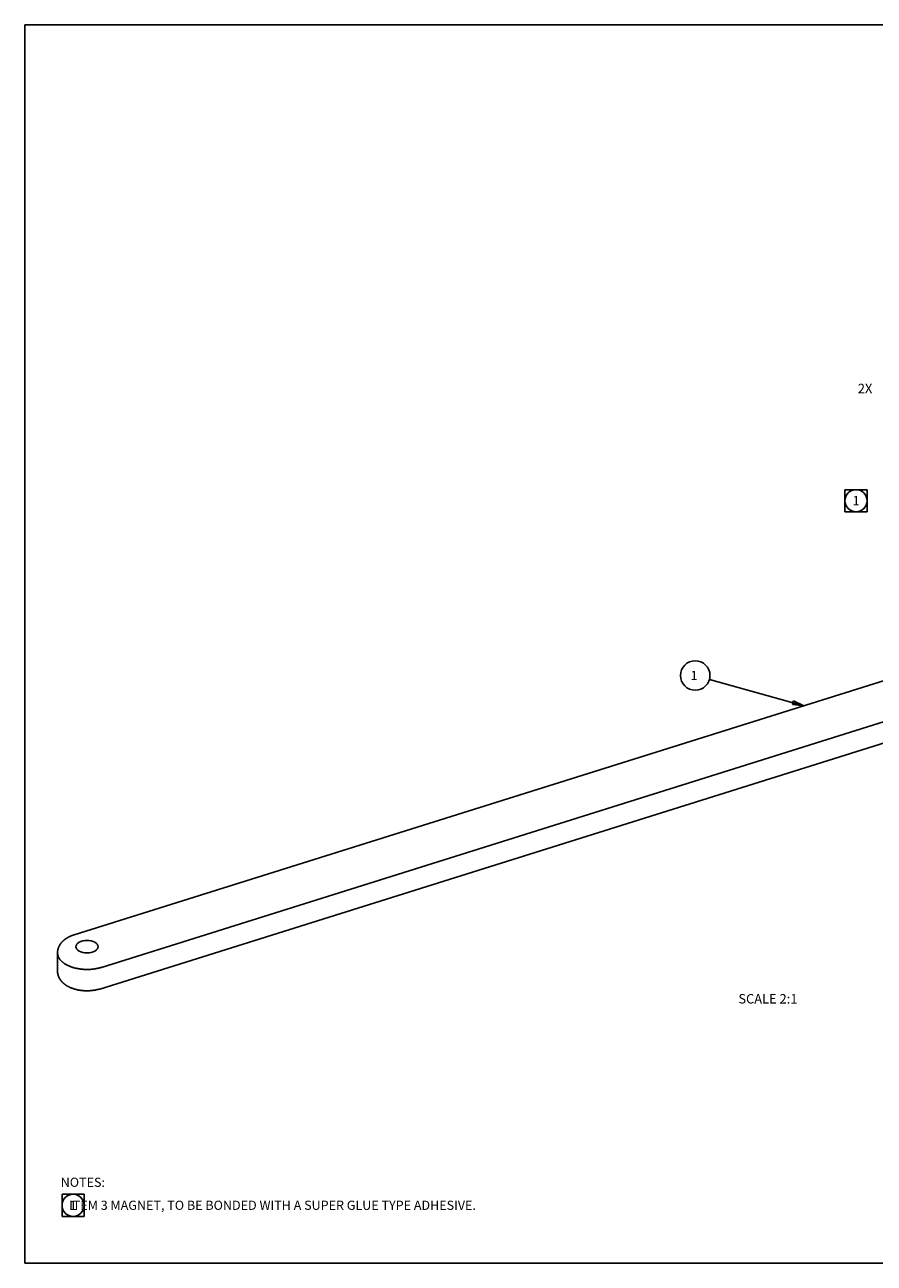
# Model space of a CAD drawing. Extents: x 0.5 to 33.5, y 0.5 to 21.5.
# Drawn here: x 0.5 to 14.9, y 0.5 to 21.5 of the extents above; entities that cross this region are included whole.
import ezdxf
from ezdxf.enums import TextEntityAlignment as Align

# ---------------------------------------------------------------- set-up
doc = ezdxf.new("R2010")
doc.units = 0
doc.header["$MEASUREMENT"] = 0
doc.linetypes.add('HIDDENNEW0', pattern=[0.1875, 0.0625, -0.0625, 0.0625])
for name, color, linetype in [('4', 7, 'CONTINUOUS'), ('DIM', 2, 'HIDDENNEW0'), ('OBJ', 7, 'HIDDENNEW0'), ('TITLE', 1, 'CONTINUOUS'), ('TXT', 4, 'HIDDENNEW0')]:
    doc.layers.add(name, color=color, linetype=linetype)
doc.styles.get("Standard").update_dxf_attribs({"font": 'monotxt.shx'})

# ---------------------------------------------------------------- blocks, each defined once
blk = doc.blocks.new('SDTIT00')
at = {"layer": 'TXT', "color": 7, "linetype": 'Continuous'}
for p, q in [((0, 0), (0, 21)), ((33, 21), (0, 21)), ((33, 0), (0, 0))]:
    blk.add_line(p, q, dxfattribs=at)
at = {"layer": '4', "color": 4, "linetype": 'Continuous', "flags": 4}
for tag, p in [('ACAD', (21.917, 3.213)), ('MECH', (22.75, 3.213)), ('IDEAS', (23.583, 3.213)), ('DRAFTER', (24.938, 2.558)), ('CHECKER', (24.938, 2.162)), ('CHECK_DATE', (26.438, 2.162)), ('APP_1_DATE', (26.438, 1.767)), ('APP_2_DATE', (26.438, 1.371)), ('APP_3_DATE', (26.438, 0.975)), ('APP_4_DATE', (26.438, 0.579))]:
    blk.add_attdef(tag, text='', height=0.11, dxfattribs=at).set_placement(p, align=Align.CENTER)
for tag, p in [('NA6', (21.65, 2.906)), ('UO6', (22.9, 2.906)), ('NA5', (21.65, 2.536)), ('UO5', (22.9, 2.536)), ('NA4', (21.65, 2.166)), ('UO4', (22.9, 2.166)), ('NA3', (21.65, 1.795)), ('UO3', (22.9, 1.795)), ('NA2', (21.65, 1.425)), ('UO2', (22.9, 1.425)), ('NA1', (21.65, 1.055)), ('UO1', (22.9, 1.055))]:
    blk.add_attdef(tag, text='', height=0.11, dxfattribs=at).set_placement(p, align=Align.MIDDLE_LEFT)
for tag, p, width in [('CATEGORY_NAME', (27.821, 2.978), 1.636364), ('PROJECT_NAME', (27.821, 2.572), 1.636364), ('TOLX', (19.774, 2.267), 0.727273), ('TOLXX', (19.774, 2.137), 0.727273), ('TOLXXX', (19.774, 2.008), 0.727273), ('TITLE1', (27.588, 2.106), 1.636364), ('TITLE2', (27.588, 1.759), 1.636364), ('TITLE3', (27.588, 1.413), 1.636364), ("MAT'L_1", (19.079, 0.875), 1.272727), ('SCALE', (27.909, 0.747), 1.090909), ("MAT'L_2", (19.079, 0.607), 1.272727), ('DWG_NO.', (29.407, 0.628), 2.272727), ('S2', (32.679, 0.197), 0.909091), ('FINISH', (19.128, 0.072), 1.272727)]:
    blk.add_attdef(tag, p, '', height=0.11, dxfattribs=dict(at, width=width))
for tag, width, p in [('TOLA', 0.727273, (20.875, 2.267)), ('REV_LTR', 3.181818, (32.614, 0.593))]:
    blk.add_attdef(tag, text='', height=0.11, dxfattribs=dict(at, width=width)).set_placement(p, align=Align.CENTER)
blk = doc.blocks.new('*T16')
at = {"layer": 'DIM', "color": 2, "linetype": 'Continuous'}
for s, p in [('NOTES:', (0, 0)), ('   ITEM 3 MAGNET, TO BE BONDED WITH A SUPER GLUE TYPE ADHESIVE.', (0, -0.39))]:
    blk.add_text(s, height=0.156, dxfattribs=at).set_placement(p)
blk = doc.blocks.new('*E29')
at = {"layer": 'OBJ', "color": 7, "linetype": 'Continuous'}
blk.add_circle((0, 0), 1, dxfattribs=at)
blk = doc.blocks.new('*D45')
at = {"layer": 'DIM', "color": 2, "linetype": 'Continuous'}
for p, q in [((13.707, 9.954), (12.107, 10.399)), ((13.534, 10.034), (13.517, 9.974)), ((13.707, 9.954), (13.517, 9.974)), ((13.707, 9.954), (13.534, 10.034))]:
    blk.add_line(p, q, dxfattribs=at)
blk.add_circle((11.866, 10.466), 0.25, dxfattribs=at)
blk.add_text('1', height=0.156, dxfattribs=at).set_placement((11.788, 10.388))
blk = doc.blocks.new('NOTE-BOX')
at = {"layer": 'DIM', "color": 2, "linetype": 'Continuous'}
for p, q in [((-0.5, 0.5), (0.5, 0.5)), ((-0.5, -0.5), (-0.5, 0.5)), ((0.5, 0.5), (0.5, -0.5)), ((0.5, -0.5), (-0.5, -0.5))]:
    blk.add_line(p, q, dxfattribs=at)
blk.add_circle((0, 0), 0.5, dxfattribs=at)
blk.add_attdef('NOTEBOX', text='', height=0.427, dxfattribs=at).set_placement((0, 0), align=Align.MIDDLE_CENTER)

msp = doc.modelspace()

# ---------------------------------------------------------------- linework, layer by layer
at = {"layer": 'OBJ', "color": 7, "linetype": 'Continuous'}
for p, q in [((17.073, 11.011), (1.336, 6.069)), ((1.775, 5.15), (17.512, 10.092)), ((1.055, 5.764), (1.055, 5.455))]:
    msp.add_line(p, q, dxfattribs=at)
at = {"layer": 'OBJ', "color": 2, "linetype": 'Continuous'}
msp.add_line((17.536, 10.459), (1.798, 5.517), dxfattribs=at)
at = {"layer": 'OBJ', "color": 7, "linetype": 'Continuous'}
for points in [[(1.336, 6.069), (1.332, 6.067, 0.001684), (1.327, 6.066, 0.00144), (1.323, 6.065, 0.001694), (1.319, 6.063, 0.002508), (1.315, 6.062, 0.002409), (1.311, 6.06, 0.001387), (1.306, 6.059, 0.001071), (1.302, 6.057, 0.001375), (1.298, 6.056, 0.001626), (1.294, 6.054, 0.001883), (1.29, 6.052, 0.002074), (1.286, 6.051, 0.002243), (1.282, 6.049, 0.002287), (1.278, 6.047, 0.002216), (1.274, 6.046, 0.002171), (1.27, 6.044, 0.002137), (1.266, 6.042, 0.002105), (1.262, 6.04, 0.002064), (1.259, 6.038, 0.002031), (1.255, 6.037, 0.001995), (1.251, 6.035, 0.001963), (1.247, 6.033, 0.001923), (1.243, 6.031, 0.001898), (1.24, 6.029, 0.001875), (1.236, 6.027, 0.001889), (1.232, 6.025, 0.001937), (1.229, 6.023, 0.001979), (1.225, 6.021, 0.002022), (1.221, 6.019, 0.002062), (1.218, 6.016, 0.002105), (1.214, 6.014, 0.002146), (1.211, 6.012, 0.002189), (1.207, 6.01, 0.00223), (1.204, 6.008, 0.002273), (1.2, 6.006, 0.002313), (1.197, 6.003, 0.002356), (1.194, 6.001, 0.002395), (1.19, 5.999, 0.002437), (1.187, 5.996, 0.002476), (1.184, 5.994, 0.002517), (1.18, 5.992, 0.002555), (1.177, 5.989, 0.002595), (1.174, 5.987, 0.002632), (1.171, 5.984, 0.002673), (1.168, 5.982, 0.002704), (1.165, 5.979, 0.00273), (1.162, 5.976, 0.002746), (1.159, 5.974, 0.002757), (1.156, 5.971, 0.00277), (1.153, 5.969, 0.002785), (1.15, 5.966, 0.0028), (1.147, 5.963, 0.002815), (1.144, 5.96, 0.002831), (1.141, 5.958, 0.002848), (1.138, 5.955, 0.002864), (1.135, 5.952, 0.002882), (1.133, 5.949, 0.0029), (1.13, 5.946, 0.002919), (1.127, 5.943, 0.002938), (1.125, 5.94, 0.002958), (1.122, 5.937, 0.002978), (1.12, 5.934, 0.002999), (1.117, 5.931, 0.00302), (1.115, 5.928, 0.003043), (1.112, 5.925, 0.003064), (1.11, 5.922, 0.003088), (1.108, 5.919, 0.00311), (1.105, 5.916, 0.003134), (1.103, 5.912, 0.003158), (1.101, 5.909, 0.003183), (1.099, 5.906, 0.003207), (1.097, 5.903, 0.003233), (1.095, 5.899, 0.003257), (1.093, 5.896, 0.003284), (1.091, 5.893, 0.003309), (1.089, 5.889, 0.003336), (1.087, 5.886, 0.003362), (1.085, 5.883, 0.003389), (1.083, 5.879, 0.003415), (1.082, 5.876, 0.003443), (1.08, 5.872, 0.003469), (1.078, 5.869, 0.003497), (1.077, 5.865, 0.003523), (1.075, 5.862, 0.003552), (1.074, 5.858, 0.003577), (1.072, 5.855, 0.003606), (1.071, 5.851, 0.003631), (1.07, 5.847, 0.003659), (1.068, 5.844, 0.003684), (1.067, 5.84, 0.003712), (1.066, 5.836, 0.003735), (1.065, 5.833, 0.00376), (1.064, 5.829, 0.003786), (1.063, 5.825, 0.003819), (1.062, 5.822, 0.003831), (1.061, 5.818, 0.003831), (1.06, 5.814, 0.003886), (1.06, 5.81, 0.003993), (1.059, 5.807, 0.003894), (1.058, 5.803, 0.003646), (1.058, 5.799, 0.004056), (1.057, 5.795, 0.004882), (1.057, 5.791, 0.003694), (1.056, 5.787, 0.001214), (1.056, 5.784, 0.005286), (1.056, 5.78, 0.00916), (1.055, 5.773, 0.00445), (1.055, 5.764, 0.00234)], [(1.055, 5.455), (1.055, 5.453, 0.001829), (1.055, 5.451, 0.001826), (1.055, 5.449, 0.001831), (1.055, 5.448, 0.001843), (1.055, 5.446, 0.001846), (1.055, 5.444, 0.001842), (1.056, 5.442, 0.001841), (1.056, 5.44, 0.001841), (1.056, 5.438, 0.001841), (1.056, 5.437, 0.00184), (1.056, 5.435, 0.001839), (1.056, 5.433, 0.001837), (1.056, 5.431, 0.001836), (1.057, 5.429, 0.001834), (1.057, 5.428, 0.001833), (1.057, 5.426, 0.001832), (1.057, 5.424, 0.00183), (1.057, 5.422, 0.001828), (1.058, 5.42, 0.001827), (1.058, 5.419, 0.001825), (1.058, 5.417, 0.001823), (1.058, 5.415, 0.001821), (1.059, 5.413, 0.001819), (1.059, 5.411, 0.001816), (1.059, 5.41, 0.001813), (1.06, 5.408, 0.001811), (1.06, 5.406, 0.001808), (1.06, 5.404, 0.001805), (1.061, 5.403, 0.001803), (1.061, 5.401, 0.001801), (1.062, 5.399, 0.001798), (1.062, 5.397, 0.001795), (1.063, 5.395, 0.001792), (1.063, 5.394, 0.001788), (1.063, 5.392, 0.001784), (1.064, 5.39, 0.00178), (1.064, 5.388, 0.001777), (1.065, 5.387, 0.001774), (1.065, 5.385, 0.001771), (1.066, 5.383, 0.001767), (1.066, 5.381, 0.001764), (1.067, 5.38, 0.001761), (1.067, 5.378, 0.001759), (1.068, 5.376, 0.001755), (1.069, 5.375, 0.001751), (1.069, 5.373, 0.001746), (1.07, 5.371, 0.001741), (1.07, 5.369, 0.001735), (1.071, 5.368, 0.00173), (1.072, 5.366, 0.001725), (1.072, 5.364, 0.00172), (1.073, 5.363, 0.001714), (1.074, 5.361, 0.001709), (1.074, 5.359, 0.001704), (1.075, 5.358, 0.001699), (1.076, 5.356, 0.001693), (1.077, 5.354, 0.001689), (1.077, 5.353, 0.001684), (1.078, 5.351, 0.00168), (1.079, 5.349, 0.001675), (1.079, 5.348, 0.001671), (1.08, 5.346, 0.001666), (1.081, 5.344, 0.001663), (1.082, 5.343, 0.001658), (1.083, 5.341, 0.001655), (1.083, 5.339, 0.001651), (1.084, 5.338, 0.001647), (1.085, 5.336, 0.001643), (1.086, 5.335, 0.001638), (1.087, 5.333, 0.001631), (1.088, 5.331, 0.001625), (1.089, 5.33, 0.001619), (1.09, 5.328, 0.001613), (1.09, 5.327, 0.001606), (1.091, 5.325, 0.0016), (1.092, 5.323, 0.001593), (1.093, 5.322, 0.001587), (1.094, 5.32, 0.001581), (1.095, 5.319, 0.001575), (1.096, 5.317, 0.001568), (1.097, 5.316, 0.001562), (1.098, 5.314, 0.001555), (1.099, 5.313, 0.001549), (1.1, 5.311, 0.001542), (1.101, 5.31, 0.001536), (1.102, 5.308, 0.001529), (1.103, 5.307, 0.001523), (1.104, 5.305, 0.001517), (1.105, 5.304, 0.00151), (1.106, 5.302, 0.001504), (1.107, 5.301, 0.001498), (1.108, 5.299, 0.001491), (1.11, 5.298, 0.001485), (1.111, 5.296, 0.001478), (1.112, 5.295, 0.001472), (1.113, 5.293, 0.001466), (1.114, 5.292, 0.00146), (1.115, 5.29, 0.001453), (1.116, 5.289, 0.001447), (1.117, 5.287, 0.001441), (1.119, 5.286, 0.001435), (1.12, 5.285, 0.001428), (1.121, 5.283, 0.001423), (1.122, 5.282, 0.001416), (1.123, 5.28, 0.00141), (1.125, 5.279, 0.001404), (1.126, 5.278, 0.001398), (1.127, 5.276, 0.001392), (1.128, 5.275, 0.001387), (1.13, 5.273, 0.001381), (1.131, 5.272, 0.001375), (1.132, 5.271, 0.001369), (1.133, 5.269, 0.001363), (1.135, 5.268, 0.001357), (1.136, 5.267, 0.001352), (1.137, 5.265, 0.001346), (1.138, 5.264, 0.00134), (1.14, 5.263, 0.001334), (1.141, 5.261, 0.001329), (1.142, 5.26, 0.001323), (1.144, 5.259, 0.001317), (1.145, 5.257, 0.001312), (1.146, 5.256, 0.001306), (1.148, 5.255, 0.0013), (1.149, 5.254, 0.001295), (1.151, 5.252, 0.001289), (1.152, 5.251, 0.001284), (1.153, 5.25, 0.001278), (1.155, 5.249, 0.001273), (1.156, 5.247, 0.001267), (1.157, 5.246, 0.001262), (1.159, 5.245, 0.001256), (1.16, 5.244, 0.001251), (1.162, 5.242, 0.001245), (1.163, 5.241, 0.001239), (1.165, 5.24, 0.001234), (1.166, 5.239, 0.001228), (1.168, 5.237, 0.001222), (1.169, 5.236, 0.001217), (1.17, 5.235, 0.001211), (1.172, 5.234, 0.001205), (1.173, 5.233, 0.001199), (1.175, 5.232, 0.001194), (1.176, 5.23, 0.001188), (1.178, 5.229, 0.001182), (1.179, 5.228, 0.001176), (1.181, 5.227, 0.001171), (1.183, 5.226, 0.001165), (1.184, 5.225, 0.001159), (1.186, 5.224, 0.001153), (1.187, 5.222, 0.001148), (1.189, 5.221, 0.001141), (1.19, 5.22, 0.001136), (1.192, 5.219, 0.001132), (1.193, 5.218, 0.001124), (1.195, 5.217, 0.001111), (1.197, 5.216, 0.001115), (1.198, 5.215, 0.001131), (1.2, 5.214, 0.001094), (1.201, 5.213, 0.001018), (1.203, 5.212, 0.001116), (1.205, 5.21, 0.00132), (1.206, 5.209, 0.000999), (1.208, 5.208, 0.000348), (1.209, 5.207, 0.001395), (1.211, 5.206, 0.002376), (1.214, 5.205, 0.001156), (1.218, 5.202, 0.000612)], [(1.218, 5.202), (1.232, 5.194, 0.009651), (1.247, 5.186, 0.008983), (1.262, 5.179, 0.008525), (1.278, 5.172, 0.008393), (1.295, 5.165, 0.00816), (1.313, 5.159, 0.007919), (1.331, 5.153, 0.007678), (1.349, 5.147, 0.007502), (1.368, 5.142, 0.007313), (1.388, 5.137, 0.007157), (1.408, 5.133, 0.007), (1.428, 5.13, 0.00687), (1.449, 5.127, 0.006753), (1.47, 5.124, 0.006658), (1.491, 5.122, 0.006557), (1.512, 5.121, 0.006445), (1.533, 5.12, 0.006429), (1.554, 5.12, 0.006472), (1.575, 5.12, 0.006294), (1.595, 5.121, 0.005911), (1.615, 5.122, 0.006399), (1.636, 5.124, 0.007438), (1.656, 5.126, 0.005893), (1.675, 5.129, 0.002513), (1.691, 5.131, 0.007911), (1.712, 5.135, 0.0137), (1.742, 5.143, 0.007221), (1.78, 5.153, 0.004033)]]:
    msp.add_lwpolyline(points, format="xyb", dxfattribs=at)
at = {"layer": 'OBJ', "color": 2, "linetype": 'Continuous'}
msp.add_lwpolyline([(1.798, 5.517), (1.781, 5.512, -0.006696), (1.764, 5.507, -0.006253), (1.746, 5.503, -0.006041), (1.727, 5.499, -0.006123), (1.709, 5.495, -0.0061), (1.689, 5.492, -0.006064), (1.669, 5.489, -0.006015), (1.649, 5.486, -0.006026), (1.628, 5.484, -0.006008), (1.607, 5.483, -0.006024), (1.586, 5.482, -0.006025), (1.564, 5.481, -0.006059), (1.543, 5.481, -0.006082), (1.521, 5.482, -0.006133), (1.499, 5.483, -0.00618), (1.478, 5.485, -0.006248), (1.456, 5.487, -0.006321), (1.434, 5.49, -0.006409), (1.413, 5.493, -0.006509), (1.392, 5.497, -0.006619), (1.372, 5.501, -0.006749), (1.351, 5.506, -0.006881), (1.332, 5.511, -0.007042), (1.312, 5.517, -0.007198), (1.294, 5.523, -0.007394), (1.275, 5.53, -0.007576), (1.258, 5.537, -0.007806), (1.241, 5.544, -0.008012), (1.225, 5.552, -0.00828), (1.21, 5.56, -0.008518), (1.195, 5.568, -0.008813), (1.181, 5.576, -0.009052), (1.168, 5.585, -0.00941), (1.156, 5.594, -0.009741), (1.144, 5.603, -0.010018), (1.133, 5.612, -0.010131), (1.123, 5.621, -0.010784), (1.114, 5.631, -0.01144), (1.106, 5.64, -0.011513), (1.097, 5.65, -0.011379), (1.09, 5.661, -0.013435), (1.083, 5.671, -0.017391), (1.077, 5.682, -0.013657), (1.071, 5.693, -0.004112), (1.067, 5.703, -0.021091), (1.062, 5.716, -0.039659), (1.059, 5.737, -0.019774), (1.055, 5.764, -0.010286)], format="xyb", dxfattribs=at)

# ---------------------------------------------------------------- block references
at = {"layer": 'DIM', "xscale": 0.375, "yscale": 0.375, "zscale": 0.375}
for p in [(14.592, 13.429), (1.32, 1.482)]:
    msp.add_blockref('NOTE-BOX', p, dxfattribs=at).add_auto_attribs({'NOTEBOX': '1'})
at = {"layer": 'DIM', "color": 2}
msp.add_blockref('*D45', (0, 0), dxfattribs=at)
at = {"layer": 'DIM'}
msp.add_blockref('*T16', (1.109, 1.795), dxfattribs=at)
at = {"layer": 'OBJ', "color": 7, "xscale": 0.1875, "yscale": 0.10606603, "zscale": 0.1875}
msp.add_blockref('*E29', (1.555, 5.867), dxfattribs=at)
at = {"layer": 'TITLE'}
msp.add_blockref('SDTIT00', (0.5, 0.5), dxfattribs=at)

# ---------------------------------------------------------------- texts
at = {"layer": 'DIM', "color": 2, "linetype": 'Continuous'}
msp.add_text('2X', height=0.16, dxfattribs=at).set_placement((14.622, 15.252))
msp.add_text('SCALE 2:1', height=0.16, dxfattribs=at).set_placement((13.098, 5.064), align=Align.TOP_CENTER)

doc.saveas('drawing.dxf')
